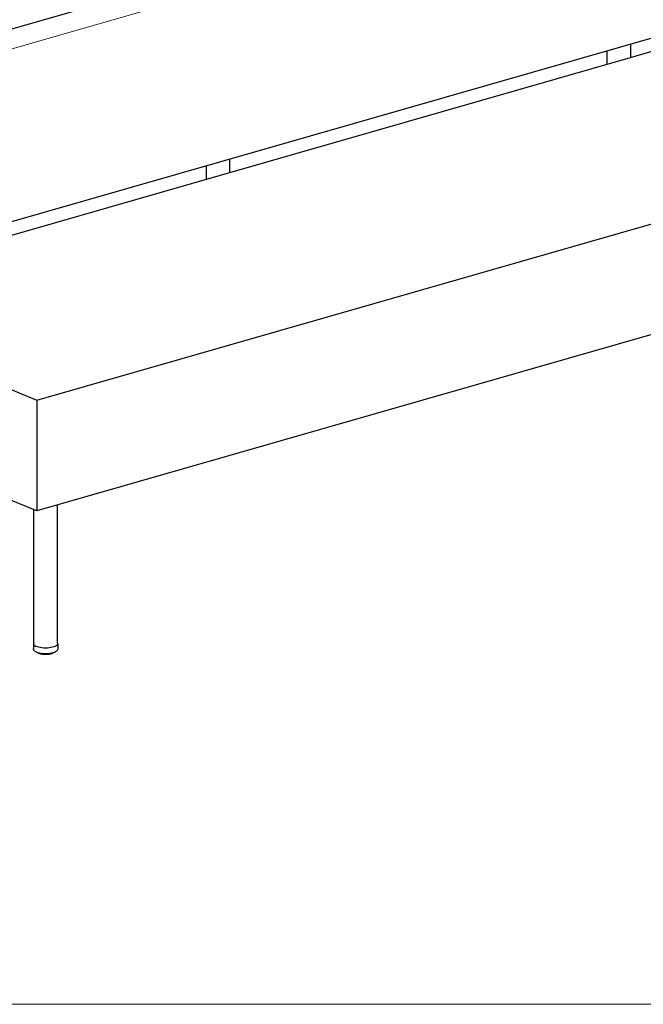
# Model space of a CAD drawing. Units: inches. Extents: x 6 to 126, y 4 to 98.
# Drawn here: x 46 to 85, y 4 to 66 of the extents above; entities that cross this region are included whole.
import ezdxf

# ---------------------------------------------------------------- set-up
doc = ezdxf.new("R2010")
doc.units = ezdxf.units.IN
doc.header["$LTSCALE"] = 12
doc.header["$MEASUREMENT"] = 0
doc.layers.get('0').update_dxf_attribs({"lineweight": 9})
for name, color, linetype, lineweight in [('Sketch Geometry (ANSI)', 7, 'Continuous', 13), ('Visible (ANSI)', 7, 'Continuous', 25), ('Visible Narrow (ANSI)', 7, 'Continuous', 18)]:
    doc.layers.add(name, color=color, linetype=linetype, lineweight=lineweight)

# ---------------------------------------------------------------- blocks, each defined once
blk = doc.blocks.new('Borders BEST CHAIRS A LANDSCAPE')
at = {"layer": 'Sketch Geometry (ANSI)'}
blk.add_line((0.51, 0.3125), (10.51, 0.3125), dxfattribs=at)

msp = doc.modelspace()

# ---------------------------------------------------------------- linework, layer by layer
at = {"layer": 'Visible (ANSI)'}
for p, q in [((85.354, 77.246), (29.624, 61.252)), ((88.494, 65.905), (32.764, 49.911)), ((86.624, 64.509), (84.527, 63.908)), ((84.567, 63.919), (84.567, 64.778)), ((84.527, 63.908), (58.462, 56.427)), ((83.067, 63.489), (83.067, 64.348)), ((46.834, 42.151), (102.372, 58.09)), ((57.596, 56.179), (57.596, 57.038)), ((59.096, 56.609), (59.096, 57.468)), ((58.462, 56.427), (33.182, 49.172)), ((102.372, 51.043), (46.834, 35.104)), ((31.085, 48.57), (46.834, 42.151)), ((46.834, 42.151), (46.834, 35.104)), ((46.834, 35.104), (31.085, 41.523)), ((46.63, 26.677), (46.63, 35.187)), ((48.13, 26.677), (48.13, 35.476)), ((46.605, 26.677), (46.605, 26.367)), ((48.155, 26.677), (48.155, 26.367)), ((46.896, 26.073), (46.896, 26.073)), ((46.92, 26.079), (46.92, 26.071)), ((46.92, 26.071), (46.92, 26.071)), ((46.932, 26.054), (46.932, 26.054)), ((46.971, 26.039), (46.971, 26.039)), ((46.997, 26.059), (46.997, 26.042)), ((46.997, 26.042), (46.997, 26.042)), ((47.002, 26.036), (47.002, 26.036)), ((47.01, 26.024), (47.01, 26.024)), ((47.056, 26.013), (47.056, 26.013)), ((47.089, 26.042), (47.089, 26.019)), ((47.149, 25.993), (47.149, 25.993)), ((47.194, 25.997), (47.194, 25.997)), ((47.257, 25.98), (47.257, 25.98)), ((47.311, 25.981), (47.311, 25.981)), ((47.381, 25.978), (47.381, 25.978)), ((47.429, 25.978), (47.429, 25.978)), ((47.549, 25.985), (47.549, 25.985)), ((47.612, 26.008), (47.612, 26.008)), ((47.648, 26.001), (47.648, 26.001)), ((47.655, 26.001), (47.655, 26.001)), ((47.697, 26.01), (47.697, 26.01)), ((47.711, 26.028), (47.711, 26.049)), ((47.742, 26.023), (47.742, 26.023)), ((47.785, 26.036), (47.785, 26.036)), ((47.797, 26.054), (47.797, 26.067)), ((47.797, 26.054), (47.797, 26.054)), ((47.819, 26.052), (47.819, 26.052)), ((47.856, 26.069), (47.856, 26.069)), ((47.866, 26.086), (47.866, 26.087)), ((47.866, 26.086), (47.866, 26.086))]:
    msp.add_line(p, q, dxfattribs=at)
msp.add_ellipse((47.38, 26.677), major_axis=(0.775, 0), ratio=0.34202, start_param=2.886905, end_param=6.537873, dxfattribs=at)
for points, knots in [([(48.155, 26.367), (48.155, 26.336), (48.147, 26.306), (48.12, 26.248), (48.099, 26.222), (48.038, 26.165), (47.994, 26.138), (47.88, 26.089), (47.808, 26.068), (47.656, 26.038), (47.578, 26.028), (47.421, 26.019), (47.342, 26.019), (47.187, 26.028), (47.111, 26.037), (46.969, 26.064), (46.902, 26.082), (46.779, 26.13), (46.723, 26.16), (46.66, 26.223), (46.643, 26.243), (46.615, 26.296), (46.605, 26.331), (46.605, 26.367)], [2.5584, 2.5584, 2.5584, 2.5584, 2.71624, 2.71624, 2.906709, 2.906709, 3.219392, 3.219392, 3.606178, 3.606178, 3.956672, 3.956672, 4.296147, 4.296147, 4.635551, 4.635551, 4.985147, 4.985147, 5.365762, 5.365762, 5.516936, 5.516936, 5.699993, 5.699993, 5.699993, 5.699993]), ([(46.871, 26.09), (46.87, 26.091), (46.868, 26.093), (46.866, 26.095), (46.866, 26.096), (46.866, 26.096)], [0, 0, 0, 0, 0.01722485, 0.01722485, 0.02136701, 0.02136701, 0.02136701, 0.02136701]), ([(46.896, 26.073), (46.894, 26.074), (46.892, 26.075), (46.889, 26.078), (46.887, 26.079), (46.884, 26.081), (46.882, 26.082), (46.879, 26.084), (46.877, 26.085), (46.874, 26.088), (46.873, 26.089), (46.871, 26.09)], [5.18959685, 5.18959685, 5.18959685, 5.18959685, 5.20823392, 5.20823392, 5.22687099, 5.22687099, 5.24550806, 5.24550806, 5.26414513, 5.26414513, 5.2827822, 5.2827822, 5.2827822, 5.2827822]), ([(46.904, 26.071), (46.903, 26.071), (46.901, 26.071), (46.898, 26.072), (46.897, 26.073), (46.896, 26.073)], [0.00003234, 0.00003234, 0.00003234, 0.00003234, 0.01391603, 0.01391603, 0.02349539, 0.02349539, 0.02349539, 0.02349539]), ([(46.921, 26.07), (46.919, 26.07), (46.916, 26.07), (46.911, 26.071), (46.909, 26.071), (46.905, 26.071), (46.905, 26.071), (46.904, 26.071)], [4.8072873, 4.8072873, 4.8072873, 4.8072873, 5.0299817, 5.0299817, 5.2926332, 5.2926332, 5.3294151, 5.3294151, 5.3294151, 5.3294151]), ([(46.932, 26.054), (46.93, 26.055), (46.928, 26.056), (46.925, 26.059), (46.923, 26.061), (46.921, 26.065), (46.921, 26.067), (46.92, 26.07), (46.92, 26.071), (46.92, 26.071)], [0, 0, 0, 0, 0.01723848, 0.01723848, 0.03387545, 0.03387545, 0.04970512, 0.04970512, 0.05568584, 0.05568584, 0.05568584, 0.05568584]), ([(46.964, 26.04), (46.962, 26.041), (46.96, 26.042), (46.955, 26.044), (46.953, 26.045), (46.949, 26.046), (46.946, 26.047), (46.942, 26.049), (46.94, 26.05), (46.936, 26.052), (46.934, 26.053), (46.932, 26.054)], [4.98080698, 4.98080698, 4.98080698, 4.98080698, 4.99915298, 4.99915298, 5.01749898, 5.01749898, 5.03584498, 5.03584498, 5.05419098, 5.05419098, 5.07253698, 5.07253698, 5.07253698, 5.07253698]), ([(46.971, 26.039), (46.969, 26.039), (46.968, 26.039), (46.965, 26.04), (46.965, 26.04), (46.964, 26.04)], [0, 0, 0, 0, 0.01293021, 0.01293021, 0.01808859, 0.01808859, 0.01808859, 0.01808859]), ([(46.997, 26.037), (46.996, 26.038), (46.995, 26.038), (46.992, 26.039), (46.99, 26.039), (46.985, 26.039), (46.982, 26.039), (46.976, 26.039), (46.974, 26.039), (46.971, 26.039)], [4.6654281, 4.6654281, 4.6654281, 4.6654281, 4.7879236, 4.7879236, 5.0299817, 5.0299817, 5.2926332, 5.2926332, 5.5395692, 5.5395692, 5.5395692, 5.5395692]), ([(47.01, 26.024), (47.008, 26.025), (47.006, 26.026), (47.003, 26.028), (47.001, 26.03), (46.999, 26.033), (46.998, 26.035), (46.997, 26.039), (46.997, 26.041), (46.997, 26.042)], [0.00037567, 0.00037567, 0.00037567, 0.00037567, 0.01721246, 0.01721246, 0.03366522, 0.03366522, 0.0494046, 0.0494046, 0.06204075, 0.06204075, 0.06204075, 0.06204075]), ([(47.049, 26.013), (47.047, 26.014), (47.044, 26.014), (47.039, 26.016), (47.036, 26.017), (47.031, 26.018), (47.028, 26.019), (47.023, 26.02), (47.021, 26.021), (47.016, 26.023), (47.013, 26.023), (47.01, 26.024)], [4.77176472, 4.77176472, 4.77176472, 4.77176472, 4.78993203, 4.78993203, 4.80809933, 4.80809933, 4.82626663, 4.82626663, 4.84443393, 4.84443393, 4.86260124, 4.86260124, 4.86260124, 4.86260124]), ([(47.056, 26.013), (47.054, 26.013), (47.052, 26.013), (47.05, 26.013), (47.05, 26.013), (47.049, 26.013)], [0, 0, 0, 0, 0.01236825, 0.01236825, 0.0158848, 0.0158848, 0.0158848, 0.0158848]), ([(47.091, 26.011), (47.091, 26.011), (47.09, 26.011), (47.089, 26.012), (47.087, 26.012), (47.083, 26.013), (47.081, 26.013), (47.076, 26.014), (47.073, 26.014), (47.067, 26.014), (47.064, 26.014), (47.059, 26.013), (47.057, 26.013), (47.056, 26.013)], [4.532381, 4.532381, 4.532381, 4.532381, 4.578117, 4.578117, 4.787924, 4.787924, 5.029982, 5.029982, 5.292633, 5.292633, 5.562252, 5.562252, 5.751, 5.751, 5.751, 5.751]), ([(47.104, 26.001), (47.102, 26.001), (47.1, 26.002), (47.097, 26.004), (47.095, 26.005), (47.092, 26.009), (47.091, 26.01), (47.09, 26.014), (47.089, 26.016), (47.089, 26.018), (47.089, 26.019), (47.089, 26.019)], [0.00029187, 0.00029187, 0.00029187, 0.00029187, 0.01665403, 0.01665403, 0.03262065, 0.03262065, 0.048081, 0.048081, 0.0632941, 0.0632941, 0.06616443, 0.06616443, 0.06616443, 0.06616443]), ([(47.149, 25.993), (47.146, 25.993), (47.143, 25.994), (47.137, 25.995), (47.134, 25.995), (47.128, 25.996), (47.125, 25.997), (47.119, 25.998), (47.116, 25.998), (47.11, 26), (47.107, 26), (47.104, 26.001)], [4.56256094, 4.56256094, 4.56256094, 4.56256094, 4.5806215, 4.5806215, 4.59868207, 4.59868207, 4.61674263, 4.61674263, 4.6348032, 4.6348032, 4.65286376, 4.65286376, 4.65286376, 4.65286376]), ([(47.155, 25.993), (47.153, 25.993), (47.152, 25.993), (47.15, 25.993), (47.149, 25.993), (47.149, 25.993)], [0, 0, 0, 0, 0.01241587, 0.01241587, 0.01608588, 0.01608588, 0.01608588, 0.01608588]), ([(47.197, 25.992), (47.197, 25.992), (47.196, 25.992), (47.194, 25.993), (47.193, 25.993), (47.189, 25.994), (47.187, 25.995), (47.182, 25.995), (47.179, 25.995), (47.173, 25.995), (47.17, 25.995), (47.165, 25.995), (47.162, 25.995), (47.158, 25.994), (47.156, 25.994), (47.155, 25.993)], [4.406829, 4.406829, 4.406829, 4.406829, 4.533041, 4.533041, 4.734066, 4.734066, 4.969231, 4.969231, 5.228158, 5.228158, 5.497342, 5.497342, 5.762996, 5.762996, 5.964159, 5.964159, 5.964159, 5.964159]), ([(47.21, 25.985), (47.208, 25.985), (47.206, 25.985), (47.202, 25.987), (47.2, 25.988), (47.198, 25.991), (47.196, 25.993), (47.195, 25.995), (47.195, 25.996), (47.194, 25.997)], [0.00017189, 0.00017189, 0.00017189, 0.00017189, 0.01575632, 0.01575632, 0.03096951, 0.03096951, 0.04593912, 0.04593912, 0.05397376, 0.05397376, 0.05397376, 0.05397376]), ([(47.257, 25.98), (47.254, 25.98), (47.251, 25.981), (47.245, 25.981), (47.241, 25.982), (47.235, 25.982), (47.232, 25.982), (47.225, 25.983), (47.222, 25.983), (47.216, 25.984), (47.213, 25.984), (47.21, 25.985)], [4.35324769, 4.35324769, 4.35324769, 4.35324769, 4.37124918, 4.37124918, 4.38925067, 4.38925067, 4.40725217, 4.40725217, 4.42525366, 4.42525366, 4.44325515, 4.44325515, 4.44325515, 4.44325515]), ([(47.265, 25.981), (47.263, 25.981), (47.261, 25.98), (47.259, 25.98), (47.258, 25.98), (47.257, 25.98)], [0, 0, 0, 0, 0.01306073, 0.01306073, 0.01885161, 0.01885161, 0.01885161, 0.01885161]), ([(47.311, 25.981), (47.311, 25.981), (47.311, 25.981), (47.311, 25.981), (47.31, 25.981), (47.309, 25.982), (47.307, 25.982), (47.304, 25.983), (47.302, 25.984), (47.298, 25.984), (47.295, 25.984), (47.29, 25.985), (47.287, 25.985), (47.281, 25.985), (47.278, 25.984), (47.273, 25.984), (47.271, 25.983), (47.267, 25.982), (47.266, 25.982), (47.265, 25.981), (47.265, 25.981), (47.265, 25.981)], [4.288011, 4.288011, 4.288011, 4.288011, 4.317446, 4.317446, 4.471931, 4.471931, 4.660203, 4.660203, 4.884366, 4.884366, 5.13654, 5.13654, 5.403713, 5.403713, 5.672209, 5.672209, 5.927365, 5.927365, 6.152105, 6.152105, 6.179657, 6.179657, 6.179657, 6.179657]), ([(47.322, 25.977), (47.32, 25.977), (47.318, 25.977), (47.315, 25.978), (47.313, 25.979), (47.311, 25.981), (47.311, 25.981), (47.311, 25.981)], [0.00000358, 0.00000358, 0.00000358, 0.00000358, 0.0146774, 0.0146774, 0.0289603, 0.0289603, 0.03251481, 0.03251481, 0.03251481, 0.03251481]), ([(47.371, 25.975), (47.368, 25.976), (47.365, 25.976), (47.358, 25.976), (47.355, 25.976), (47.348, 25.976), (47.345, 25.976), (47.339, 25.976), (47.335, 25.976), (47.329, 25.976), (47.325, 25.976), (47.322, 25.977)], [4.14385145, 4.14385145, 4.14385145, 4.14385145, 4.1618289, 4.1618289, 4.17980634, 4.17980634, 4.19778379, 4.19778379, 4.21576123, 4.21576123, 4.23373868, 4.23373868, 4.23373868, 4.23373868]), ([(47.381, 25.978), (47.379, 25.977), (47.378, 25.977), (47.374, 25.976), (47.373, 25.975), (47.371, 25.975)], [0, 0, 0, 0, 0.01409851, 0.01409851, 0.02554024, 0.02554024, 0.02554024, 0.02554024]), ([(47.429, 25.978), (47.429, 25.979), (47.428, 25.979), (47.427, 25.979), (47.426, 25.98), (47.423, 25.98), (47.421, 25.981), (47.417, 25.982), (47.415, 25.982), (47.409, 25.982), (47.406, 25.982), (47.4, 25.982), (47.398, 25.982), (47.392, 25.982), (47.39, 25.981), (47.386, 25.98), (47.384, 25.98), (47.382, 25.979), (47.381, 25.979), (47.381, 25.978), (47.381, 25.978), (47.381, 25.978)], [4.286296, 4.286296, 4.286296, 4.286296, 4.434429, 4.434429, 4.614526, 4.614526, 4.830971, 4.830971, 5.077886, 5.077886, 5.342874, 5.342874, 5.61228, 5.61228, 5.871858, 5.871858, 6.104969, 6.104969, 6.296292, 6.296292, 6.369111, 6.369111, 6.369111, 6.369111]), ([(47.437, 25.977), (47.435, 25.976), (47.433, 25.977), (47.431, 25.978), (47.43, 25.978), (47.429, 25.978)], [0, 0, 0, 0, 0.01359698, 0.01359698, 0.02199231, 0.02199231, 0.02199231, 0.02199231]), ([(47.486, 25.979), (47.483, 25.979), (47.479, 25.979), (47.473, 25.978), (47.47, 25.978), (47.463, 25.978), (47.46, 25.977), (47.453, 25.977), (47.45, 25.977), (47.444, 25.977), (47.44, 25.977), (47.437, 25.977)], [3.93437972, 3.93437972, 3.93437972, 3.93437972, 3.9523635, 3.9523635, 3.97034728, 3.97034728, 3.98833106, 3.98833106, 4.00631484, 4.00631484, 4.02429863, 4.02429863, 4.02429863, 4.02429863]), ([(47.499, 25.986), (47.498, 25.985), (47.497, 25.983), (47.493, 25.981), (47.492, 25.98), (47.489, 25.979), (47.487, 25.979), (47.486, 25.979)], [0, 0, 0, 0, 0.01522093, 0.01522093, 0.02996035, 0.02996035, 0.04009801, 0.04009801, 0.04009801, 0.04009801]), ([(47.543, 25.985), (47.542, 25.986), (47.54, 25.986), (47.537, 25.987), (47.535, 25.987), (47.53, 25.988), (47.527, 25.988), (47.522, 25.988), (47.519, 25.988), (47.513, 25.988), (47.51, 25.988), (47.506, 25.987), (47.503, 25.987), (47.5, 25.986), (47.499, 25.985), (47.498, 25.985), (47.498, 25.985), (47.498, 25.985)], [4.504574, 4.504574, 4.504574, 4.504574, 4.699766, 4.699766, 4.930048, 4.930048, 5.186091, 5.186091, 5.454559, 5.454559, 5.721734, 5.721734, 5.972519, 5.972519, 6.189689, 6.189689, 6.252796, 6.252796, 6.252796, 6.252796]), ([(47.549, 25.985), (47.548, 25.985), (47.546, 25.985), (47.544, 25.985), (47.543, 25.985), (47.543, 25.985)], [0, 0, 0, 0, 0.01274899, 0.01274899, 0.01729585, 0.01729585, 0.01729585, 0.01729585]), ([(47.596, 25.991), (47.593, 25.99), (47.59, 25.99), (47.584, 25.989), (47.581, 25.988), (47.574, 25.988), (47.571, 25.987), (47.565, 25.987), (47.562, 25.986), (47.556, 25.985), (47.553, 25.985), (47.549, 25.985)], [3.72482615, 3.72482615, 3.72482615, 3.72482615, 3.7428482, 3.7428482, 3.76087025, 3.76087025, 3.7788923, 3.7788923, 3.79691435, 3.79691435, 3.8149364, 3.8149364, 3.8149364, 3.8149364]), ([(47.612, 26.008), (47.612, 26.006), (47.611, 26.004), (47.61, 26), (47.609, 25.999), (47.606, 25.996), (47.605, 25.994), (47.601, 25.992), (47.599, 25.991), (47.597, 25.991), (47.596, 25.991), (47.596, 25.991)], [0, 0, 0, 0, 0.01602692, 0.01602692, 0.03145444, 0.03145444, 0.04659768, 0.04659768, 0.06177824, 0.06177824, 0.06572488, 0.06572488, 0.06572488, 0.06572488]), ([(47.648, 26.001), (47.647, 26.001), (47.644, 26.002), (47.64, 26.002), (47.637, 26.002), (47.631, 26.003), (47.628, 26.002), (47.622, 26.002), (47.62, 26.002), (47.615, 26.001), (47.613, 26.001), (47.61, 26), (47.61, 26), (47.609, 25.999)], [4.719121, 4.719121, 4.719121, 4.719121, 4.952206, 4.952206, 5.209928, 5.209928, 5.478844, 5.478844, 5.745203, 5.745203, 5.993677, 5.993677, 6.131027, 6.131027, 6.131027, 6.131027]), ([(47.655, 26.001), (47.653, 26), (47.651, 26), (47.649, 26.001), (47.649, 26.001), (47.648, 26.001)], [0, 0, 0, 0, 0.01237682, 0.01237682, 0.01571371, 0.01571371, 0.01571371, 0.01571371]), ([(47.697, 26.01), (47.694, 26.009), (47.691, 26.009), (47.686, 26.007), (47.683, 26.007), (47.677, 26.005), (47.675, 26.005), (47.669, 26.004), (47.666, 26.003), (47.66, 26.002), (47.657, 26.001), (47.655, 26.001)], [3.51516781, 3.51516781, 3.51516781, 3.51516781, 3.53326745, 3.53326745, 3.5513671, 3.5513671, 3.56946674, 3.56946674, 3.58756639, 3.58756639, 3.60566603, 3.60566603, 3.60566603, 3.60566603]), ([(47.711, 26.028), (47.711, 26.026), (47.711, 26.024), (47.71, 26.02), (47.709, 26.019), (47.706, 26.015), (47.705, 26.014), (47.702, 26.012), (47.7, 26.011), (47.698, 26.01), (47.697, 26.01), (47.697, 26.01)], [0.00017573, 0.00017573, 0.00017573, 0.00017573, 0.01577376, 0.01577376, 0.03105653, 0.03105653, 0.04633321, 0.04633321, 0.06193073, 0.06193073, 0.06444508, 0.06444508, 0.06444508, 0.06444508]), ([(47.742, 26.023), (47.739, 26.024), (47.737, 26.024), (47.731, 26.024), (47.728, 26.024), (47.722, 26.024), (47.72, 26.024), (47.715, 26.023), (47.713, 26.022), (47.711, 26.022), (47.71, 26.022), (47.71, 26.022)], [4.931447, 4.931447, 4.931447, 4.931447, 5.187601, 5.187601, 5.4561, 5.4561, 5.723227, 5.723227, 5.97387, 5.97387, 6.002458, 6.002458, 6.002458, 6.002458]), ([(47.748, 26.024), (47.747, 26.023), (47.745, 26.023), (47.743, 26.023), (47.742, 26.023), (47.742, 26.023)], [0, 0, 0, 0, 0.01260019, 0.01260019, 0.01651691, 0.01651691, 0.01651691, 0.01651691]), ([(47.785, 26.036), (47.782, 26.035), (47.78, 26.034), (47.775, 26.033), (47.773, 26.032), (47.768, 26.03), (47.766, 26.03), (47.761, 26.028), (47.758, 26.027), (47.753, 26.026), (47.751, 26.025), (47.748, 26.024)], [3.30535598, 3.30535598, 3.30535598, 3.30535598, 3.32358943, 3.32358943, 3.34182289, 3.34182289, 3.36005635, 3.36005635, 3.37828981, 3.37828981, 3.39652326, 3.39652326, 3.39652326, 3.39652326]), ([(47.797, 26.054), (47.797, 26.052), (47.797, 26.05), (47.796, 26.046), (47.795, 26.044), (47.792, 26.041), (47.791, 26.04), (47.788, 26.038), (47.786, 26.037), (47.785, 26.036)], [0.00019899, 0.00019899, 0.00019899, 0.00019899, 0.01565411, 0.01565411, 0.03086592, 0.03086592, 0.04632291, 0.04632291, 0.05987199, 0.05987199, 0.05987199, 0.05987199]), ([(47.819, 26.052), (47.816, 26.052), (47.813, 26.052), (47.807, 26.052), (47.805, 26.052), (47.8, 26.051), (47.799, 26.051), (47.797, 26.051)], [5.1422931, 5.1422931, 5.1422931, 5.1422931, 5.4096421, 5.4096421, 5.6780109, 5.6780109, 5.8657776, 5.8657776, 5.8657776, 5.8657776]), ([(47.827, 26.054), (47.825, 26.053), (47.823, 26.053), (47.821, 26.052), (47.82, 26.052), (47.819, 26.052)], [0, 0, 0, 0, 0.01329045, 0.01329045, 0.01992986, 0.01992986, 0.01992986, 0.01992986]), ([(47.856, 26.069), (47.854, 26.068), (47.852, 26.067), (47.848, 26.065), (47.846, 26.064), (47.843, 26.062), (47.841, 26.061), (47.837, 26.059), (47.835, 26.058), (47.831, 26.056), (47.829, 26.055), (47.827, 26.054)], [3.09530221, 3.09530221, 3.09530221, 3.09530221, 3.11375701, 3.11375701, 3.13221182, 3.13221182, 3.15066663, 3.15066663, 3.16912144, 3.16912144, 3.18757624, 3.18757624, 3.18757624, 3.18757624]), ([(47.866, 26.086), (47.866, 26.084), (47.865, 26.081), (47.864, 26.078), (47.863, 26.076), (47.861, 26.073), (47.859, 26.071), (47.857, 26.07), (47.856, 26.069), (47.856, 26.069)], [0.00021821, 0.00021821, 0.00021821, 0.00021821, 0.01566601, 0.01566601, 0.0309305, 0.0309305, 0.04664177, 0.04664177, 0.05208674, 0.05208674, 0.05208674, 0.05208674]), ([(47.877, 26.086), (47.874, 26.086), (47.871, 26.086), (47.868, 26.085), (47.867, 26.085), (47.866, 26.085)], [5.351982, 5.351982, 5.351982, 5.351982, 5.6212975, 5.6212975, 5.719523, 5.719523, 5.719523, 5.719523]), ([(47.887, 26.089), (47.885, 26.088), (47.884, 26.087), (47.88, 26.086), (47.879, 26.086), (47.877, 26.086)], [0, 0, 0, 0, 0.01431498, 0.01431498, 0.02729161, 0.02729161, 0.02729161, 0.02729161]), ([(47.897, 26.098), (47.897, 26.097), (47.896, 26.097), (47.894, 26.095), (47.893, 26.094), (47.89, 26.092), (47.888, 26.091), (47.887, 26.089)], [2.93376907, 2.93376907, 2.93376907, 2.93376907, 2.94131389, 2.94131389, 2.96012276, 2.96012276, 2.97893162, 2.97893162, 2.97893162, 2.97893162])]:
    msp.add_open_spline(points, degree=3, knots=knots, dxfattribs=at)
at = {"layer": 'Visible Narrow (ANSI)'}
for p, q in [((31.067, 60.417), (86.796, 76.411)), ((46.889, 26.087), (46.889, 26.088)), ((46.923, 26.078), (46.923, 26.069)), ((46.957, 26.054), (46.957, 26.068)), ((46.973, 26.052), (46.973, 26.064)), ((47.002, 26.058), (47.002, 26.039)), ((47.044, 26.027), (47.044, 26.049)), ((47.06, 26.026), (47.06, 26.046)), ((47.097, 26.04), (47.097, 26.015)), ((47.145, 26.006), (47.145, 26.034)), ((47.161, 26.007), (47.161, 26.032)), ((47.194, 26.028), (47.194, 26.003)), ((47.204, 26.028), (47.204, 25.998)), ((47.257, 25.993), (47.257, 26.024)), ((47.272, 25.995), (47.272, 26.023)), ((47.306, 26.021), (47.306, 25.993)), ((47.319, 26.021), (47.319, 25.99)), ((47.373, 25.989), (47.373, 26.02)), ((47.387, 25.992), (47.387, 26.02)), ((47.422, 26.02), (47.422, 25.992)), ((47.436, 26.021), (47.436, 25.99)), ((47.49, 25.992), (47.49, 26.023)), ((47.502, 25.996), (47.502, 26.024)), ((47.536, 26.026), (47.536, 25.999)), ((47.551, 26.027), (47.551, 25.998)), ((47.603, 26.004), (47.603, 26.032)), ((47.612, 26.009), (47.612, 26.033)), ((47.643, 26.037), (47.643, 26.014)), ((47.659, 26.04), (47.659, 26.014)), ((47.705, 26.024), (47.705, 26.047)), ((47.738, 26.054), (47.738, 26.037)), ((47.754, 26.057), (47.754, 26.038)), ((47.793, 26.051), (47.793, 26.066)), ((47.818, 26.073), (47.818, 26.065)), ((47.833, 26.077), (47.833, 26.067)), ((47.864, 26.083), (47.864, 26.086))]:
    msp.add_line(p, q, dxfattribs=at)
for centre, major_axis, start_param, end_param in [((47.38, 26.181), (0.563, 0), 3.633438, 3.654326), ((47.38, 26.181), (0.563, 0), 3.766309, 3.863765), ((46.979, 26.046), (-0.0195, 0), 3.561978, 5.01295), ((47.38, 26.181), (0.563, 0), 3.975749, 4.073205), ((47.07, 26.02), (0.0195, 0), 0.140497, 2.080797), ((47.38, 26.181), (0.563, 0), 4.185188, 4.282644), ((47.174, 26.002), (0.0195, 0), 0.103851, 2.290236), ((47.38, 26.181), (0.563, 0), 4.394628, 4.492084), ((47.288, 25.991), (0.0195, 0), 0.31329, 2.499676), ((47.38, 26.181), (0.562, 0), 4.604067, 4.701523), ((47.405, 25.989), (-0.0195, 0), 3.664322, 5.850708), ((47.38, 26.181), (0.562, 0), 4.813507, 4.910963), ((47.521, 25.995), (-0.0195, 0), 3.873762, 6.060147), ((47.38, 26.181), (0.563, 0), 5.022946, 5.120402), ((47.631, 26.009), (-0.0195, 0), 4.083201, 6.269587), ((47.38, 26.181), (0.562, 0), 5.232386, 5.329842), ((47.73, 26.031), (-0.0195, 0), 4.292641, 6.02237), ((47.38, 26.181), (0.562, 0), 5.441825, 5.539281), ((47.814, 26.059), (-0.0195, 0), 4.50208, 5.741184), ((47.38, 26.181), (0.563, 0), 5.651265, 5.748721)]:
    msp.add_ellipse(centre, major_axis=major_axis, ratio=0.34202, start_param=start_param, end_param=end_param, dxfattribs=at)
for points, knots in [([(46.871, 26.09), (46.871, 26.09), (46.87, 26.091), (46.868, 26.093), (46.867, 26.096), (46.866, 26.096)], [0.46525, 0.46525, 0.46525, 0.46525, 0.5, 0.6666667, 0.7430749, 0.7430749, 0.7430749, 0.7430749]), ([(46.889, 26.087), (46.889, 26.085), (46.89, 26.082), (46.891, 26.078), (46.893, 26.075), (46.895, 26.074), (46.896, 26.073)], [0.0000135, 0.0000135, 0.0000135, 0.0000135, 0.1666667, 0.3333333, 0.5, 0.5931352, 0.5931352, 0.5931352, 0.5931352]), ([(46.903, 26.084), (46.902, 26.084), (46.899, 26.084), (46.895, 26.085), (46.892, 26.085), (46.89, 26.086), (46.889, 26.087)], [0.0732717, 0.0732717, 0.0732717, 0.0732717, 0.25, 0.5, 0.75, 1, 1, 1, 1]), ([(46.904, 26.071), (46.904, 26.071), (46.904, 26.071), (46.904, 26.073), (46.904, 26.075), (46.904, 26.079), (46.904, 26.082), (46.904, 26.084)], [0.2225638, 0.2225638, 0.2225638, 0.2225638, 0.3333333, 0.5, 0.6666667, 0.8333333, 0.9862183, 0.9862183, 0.9862183, 0.9862183]), ([(46.923, 26.069), (46.922, 26.069), (46.921, 26.07), (46.92, 26.071), (46.92, 26.071), (46.92, 26.071)], [0.0000465, 0.0000465, 0.0000465, 0.0000465, 0.25, 0.5, 0.5434728, 0.5434728, 0.5434728, 0.5434728]), ([(46.932, 26.054), (46.931, 26.055), (46.928, 26.056), (46.925, 26.059), (46.924, 26.064), (46.923, 26.067), (46.923, 26.069)], [0.3528851, 0.3528851, 0.3528851, 0.3528851, 0.5, 0.6666667, 0.8333333, 1, 1, 1, 1]), ([(46.957, 26.054), (46.957, 26.052), (46.958, 26.049), (46.959, 26.045), (46.961, 26.042), (46.963, 26.041), (46.964, 26.04), (46.964, 26.04)], [0.00001, 0.00001, 0.00001, 0.00001, 0.1666667, 0.3333333, 0.5, 0.6666667, 0.6788268, 0.6788268, 0.6788268, 0.6788268]), ([(46.971, 26.039), (46.971, 26.039), (46.971, 26.039), (46.972, 26.041), (46.973, 26.044), (46.973, 26.048), (46.973, 26.051), (46.973, 26.052)], [0.2286341, 0.2286341, 0.2286341, 0.2286341, 0.3333333, 0.5, 0.6666667, 0.8333333, 1, 1, 1, 1]), ([(47.002, 26.039), (47.001, 26.039), (46.999, 26.04), (46.997, 26.041), (46.997, 26.042), (46.997, 26.042)], [0.0000304, 0.0000304, 0.0000304, 0.0000304, 0.25, 0.5, 0.7257859, 0.7257859, 0.7257859, 0.7257859]), ([(47.01, 26.024), (47.01, 26.024), (47.009, 26.025), (47.006, 26.026), (47.004, 26.03), (47.002, 26.034), (47.002, 26.037), (47.002, 26.039)], [0.2896879, 0.2896879, 0.2896879, 0.2896879, 0.3333333, 0.5, 0.6666667, 0.8333333, 1, 1, 1, 1]), ([(47.044, 26.027), (47.044, 26.025), (47.044, 26.022), (47.045, 26.018), (47.047, 26.015), (47.048, 26.014), (47.049, 26.013), (47.049, 26.013)], [0, 0, 0, 0, 0.1666667, 0.3333333, 0.5, 0.6666667, 0.7283753, 0.7283753, 0.7283753, 0.7283753]), ([(47.056, 26.013), (47.056, 26.013), (47.057, 26.013), (47.058, 26.015), (47.059, 26.018), (47.06, 26.022), (47.06, 26.025), (47.06, 26.026)], [0.2452249, 0.2452249, 0.2452249, 0.2452249, 0.3333333, 0.5, 0.6666667, 0.8333333, 1, 1, 1, 1]), ([(47.097, 26.015), (47.095, 26.015), (47.093, 26.016), (47.09, 26.017), (47.089, 26.018), (47.089, 26.019), (47.089, 26.019)], [0, 0, 0, 0, 0.25, 0.5, 0.75, 0.9081017, 0.9081017, 0.9081017, 0.9081017]), ([(47.104, 26.001), (47.104, 26.001), (47.102, 26.001), (47.1, 26.003), (47.098, 26.006), (47.097, 26.01), (47.097, 26.013), (47.097, 26.015)], [0.2529616, 0.2529616, 0.2529616, 0.2529616, 0.3333333, 0.5, 0.6666667, 0.8333333, 1, 1, 1, 1]), ([(47.145, 26.006), (47.145, 26.004), (47.145, 26.001), (47.146, 25.997), (47.147, 25.995), (47.148, 25.993), (47.148, 25.993), (47.149, 25.993)], [0, 0, 0, 0, 0.1666667, 0.3333333, 0.5, 0.6666667, 0.7570808, 0.7570808, 0.7570808, 0.7570808]), ([(47.155, 25.993), (47.155, 25.993), (47.156, 25.994), (47.158, 25.995), (47.16, 25.998), (47.161, 26.002), (47.161, 26.005), (47.161, 26.007)], [0.276462, 0.276462, 0.276462, 0.276462, 0.3333333, 0.5, 0.6666667, 0.8333333, 1, 1, 1, 1]), ([(47.194, 26.003), (47.194, 26.001), (47.194, 25.999), (47.194, 25.997), (47.194, 25.997)], [0, 0, 0, 0, 0.1666667, 0.1834114, 0.1834114, 0.1834114, 0.1834114]), ([(47.21, 25.985), (47.209, 25.985), (47.208, 25.985), (47.206, 25.987), (47.205, 25.99), (47.204, 25.994), (47.204, 25.997), (47.204, 25.998)], [0.2324117, 0.2324117, 0.2324117, 0.2324117, 0.3333333, 0.5, 0.6666667, 0.8333333, 1, 1, 1, 1]), ([(47.257, 25.993), (47.257, 25.992), (47.257, 25.989), (47.257, 25.985), (47.257, 25.982), (47.257, 25.98), (47.257, 25.98), (47.257, 25.98)], [0, 0, 0, 0, 0.1666667, 0.3333333, 0.5, 0.6666667, 0.7723459, 0.7723459, 0.7723459, 0.7723459]), ([(47.265, 25.981), (47.265, 25.981), (47.266, 25.982), (47.268, 25.983), (47.27, 25.986), (47.272, 25.99), (47.272, 25.994), (47.272, 25.995)], [0.3317539, 0.3317539, 0.3317539, 0.3317539, 0.3333333, 0.5, 0.6666667, 0.8333333, 1, 1, 1, 1]), ([(47.306, 25.993), (47.306, 25.992), (47.306, 25.988), (47.308, 25.984), (47.31, 25.982), (47.311, 25.981)], [0, 0, 0, 0, 0.1666667, 0.3333333, 0.4701274, 0.4701274, 0.4701274, 0.4701274]), ([(47.322, 25.977), (47.322, 25.977), (47.321, 25.977), (47.32, 25.978), (47.319, 25.981), (47.319, 25.985), (47.319, 25.988), (47.319, 25.99)], [0.2231056, 0.2231056, 0.2231056, 0.2231056, 0.3333333, 0.5, 0.6666667, 0.8333333, 1, 1, 1, 1]), ([(47.373, 25.989), (47.373, 25.987), (47.373, 25.984), (47.373, 25.98), (47.373, 25.977), (47.372, 25.976), (47.372, 25.975), (47.371, 25.975)], [0, 0, 0, 0, 0.1666667, 0.3333333, 0.5, 0.6666667, 0.7775321, 0.7775321, 0.7775321, 0.7775321]), ([(47.381, 25.978), (47.381, 25.979), (47.383, 25.98), (47.385, 25.983), (47.387, 25.987), (47.387, 25.99), (47.387, 25.992)], [0.432759, 0.432759, 0.432759, 0.432759, 0.5, 0.6666667, 0.8333333, 1, 1, 1, 1]), ([(47.422, 25.992), (47.422, 25.991), (47.422, 25.987), (47.424, 25.983), (47.426, 25.98), (47.428, 25.979), (47.429, 25.978)], [0, 0, 0, 0, 0.1666667, 0.3333333, 0.5, 0.6188726, 0.6188726, 0.6188726, 0.6188726]), ([(47.437, 25.977), (47.437, 25.977), (47.437, 25.977), (47.437, 25.978), (47.436, 25.981), (47.436, 25.985), (47.436, 25.988), (47.436, 25.99)], [0.2231016, 0.2231016, 0.2231016, 0.2231016, 0.3333333, 0.5, 0.6666667, 0.8333333, 1, 1, 1, 1]), ([(47.49, 25.992), (47.49, 25.991), (47.49, 25.988), (47.49, 25.984), (47.488, 25.981), (47.487, 25.979), (47.486, 25.979), (47.486, 25.979)], [0, 0, 0, 0, 0.1666667, 0.3333333, 0.5, 0.6666667, 0.7736385, 0.7736385, 0.7736385, 0.7736385]), ([(47.499, 25.986), (47.499, 25.987), (47.5, 25.988), (47.502, 25.991), (47.502, 25.995), (47.502, 25.996)], [0.6331766, 0.6331766, 0.6331766, 0.6331766, 0.6666667, 0.8333333, 1, 1, 1, 1]), ([(47.536, 25.999), (47.536, 25.998), (47.536, 25.995), (47.537, 25.99), (47.539, 25.987), (47.541, 25.986), (47.543, 25.985), (47.543, 25.985)], [0, 0, 0, 0, 0.1666667, 0.3333333, 0.5, 0.6666667, 0.6961405, 0.6961405, 0.6961405, 0.6961405]), ([(47.549, 25.985), (47.55, 25.985), (47.55, 25.985), (47.551, 25.986), (47.551, 25.989), (47.551, 25.993), (47.551, 25.996), (47.551, 25.998)], [0.2324195, 0.2324195, 0.2324195, 0.2324195, 0.3333333, 0.5, 0.6666667, 0.8333333, 1, 1, 1, 1]), ([(47.603, 26.004), (47.603, 26.003), (47.602, 26), (47.601, 25.996), (47.6, 25.993), (47.598, 25.991), (47.596, 25.991), (47.596, 25.991)], [0, 0, 0, 0, 0.1666667, 0.3333333, 0.5, 0.6666667, 0.7598892, 0.7598892, 0.7598892, 0.7598892]), ([(47.643, 26.014), (47.643, 26.013), (47.643, 26.01), (47.644, 26.006), (47.646, 26.003), (47.647, 26.001), (47.648, 26.001), (47.648, 26.001)], [0, 0, 0, 0, 0.1666667, 0.3333333, 0.5, 0.6666667, 0.7396158, 0.7396158, 0.7396158, 0.7396158]), ([(47.655, 26.001), (47.655, 26.001), (47.656, 26.001), (47.657, 26.002), (47.658, 26.005), (47.659, 26.009), (47.659, 26.012), (47.659, 26.014)], [0.2529431, 0.2529431, 0.2529431, 0.2529431, 0.3333333, 0.5, 0.6666667, 0.8333333, 1, 1, 1, 1]), ([(47.705, 26.024), (47.705, 26.023), (47.705, 26.019), (47.703, 26.015), (47.701, 26.012), (47.699, 26.011), (47.697, 26.01), (47.697, 26.01)], [0, 0, 0, 0, 0.1666667, 0.3333333, 0.5, 0.6666667, 0.7333144, 0.7333144, 0.7333144, 0.7333144]), ([(47.711, 26.028), (47.711, 26.028), (47.711, 26.028), (47.711, 26.026), (47.708, 26.025), (47.706, 26.024), (47.705, 26.024)], [0.1704362, 0.1704362, 0.1704362, 0.1704362, 0.25, 0.5, 0.75, 1, 1, 1, 1]), ([(47.738, 26.037), (47.738, 26.035), (47.738, 26.032), (47.739, 26.028), (47.74, 26.025), (47.741, 26.024), (47.742, 26.023), (47.742, 26.023)], [0, 0, 0, 0, 0.1666667, 0.3333333, 0.5, 0.6666667, 0.7638299, 0.7638299, 0.7638299, 0.7638299]), ([(47.748, 26.024), (47.748, 26.024), (47.75, 26.024), (47.751, 26.026), (47.753, 26.029), (47.754, 26.033), (47.754, 26.036), (47.754, 26.038)], [0.289547, 0.289547, 0.289547, 0.289547, 0.3333333, 0.5, 0.6666667, 0.8333333, 0.9999911, 0.9999911, 0.9999911, 0.9999911]), ([(47.793, 26.051), (47.793, 26.049), (47.793, 26.046), (47.791, 26.042), (47.789, 26.038), (47.786, 26.037), (47.785, 26.036), (47.785, 26.036)], [0, 0, 0, 0, 0.1666667, 0.3333333, 0.5, 0.6666667, 0.6870566, 0.6870566, 0.6870566, 0.6870566]), ([(47.797, 26.054), (47.797, 26.054), (47.797, 26.053), (47.796, 26.052), (47.794, 26.051), (47.793, 26.051)], [0.3528127, 0.3528127, 0.3528127, 0.3528127, 0.5, 0.75, 0.9999637, 0.9999637, 0.9999637, 0.9999637]), ([(47.818, 26.065), (47.818, 26.064), (47.818, 26.061), (47.818, 26.057), (47.819, 26.054), (47.819, 26.053), (47.819, 26.052), (47.819, 26.052)], [0, 0, 0, 0, 0.1666667, 0.3333333, 0.5, 0.6666667, 0.7756091, 0.7756091, 0.7756091, 0.7756091]), ([(47.827, 26.054), (47.828, 26.054), (47.829, 26.055), (47.832, 26.059), (47.833, 26.063), (47.833, 26.066), (47.833, 26.067)], [0.3521235, 0.3521235, 0.3521235, 0.3521235, 0.5, 0.6666667, 0.8333333, 0.9999887, 0.9999887, 0.9999887, 0.9999887]), ([(47.864, 26.083), (47.864, 26.081), (47.863, 26.078), (47.861, 26.074), (47.859, 26.071), (47.857, 26.069), (47.856, 26.069)], [0, 0, 0, 0, 0.1666667, 0.3333333, 0.5, 0.6069248, 0.6069248, 0.6069248, 0.6069248]), ([(47.866, 26.086), (47.866, 26.085), (47.865, 26.084), (47.864, 26.083), (47.864, 26.083)], [0.5350703, 0.5350703, 0.5350703, 0.5350703, 0.75, 0.9999435, 0.9999435, 0.9999435, 0.9999435]), ([(47.879, 26.091), (47.879, 26.091), (47.879, 26.09), (47.878, 26.088), (47.878, 26.086), (47.877, 26.086), (47.877, 26.086)], [0.3026445, 0.3026445, 0.3026445, 0.3026445, 0.3333333, 0.5, 0.6666667, 0.7777016, 0.7777016, 0.7777016, 0.7777016]), ([(47.887, 26.089), (47.887, 26.09), (47.888, 26.091), (47.89, 26.093), (47.891, 26.095), (47.891, 26.096)], [0.4630213, 0.4630213, 0.4630213, 0.4630213, 0.5, 0.6666667, 0.7702072, 0.7702072, 0.7702072, 0.7702072])]:
    msp.add_open_spline(points, degree=3, knots=knots, dxfattribs=at)
for points in [[(46.973, 26.052), (46.972, 26.052), (46.969, 26.052), (46.965, 26.052), (46.961, 26.053), (46.958, 26.053), (46.957, 26.054)], [(47.06, 26.026), (47.059, 26.026), (47.056, 26.026), (47.052, 26.026), (47.048, 26.026), (47.045, 26.026), (47.044, 26.027)], [(47.161, 26.007), (47.16, 26.007), (47.158, 26.006), (47.154, 26.006), (47.149, 26.006), (47.146, 26.006), (47.145, 26.006)], [(47.204, 25.998), (47.202, 25.998), (47.2, 25.999), (47.197, 26), (47.194, 26.001), (47.194, 26.002), (47.194, 26.003)], [(47.272, 25.995), (47.271, 25.995), (47.269, 25.994), (47.265, 25.993), (47.261, 25.993), (47.258, 25.993), (47.257, 25.993)], [(47.319, 25.99), (47.317, 25.99), (47.314, 25.99), (47.311, 25.991), (47.308, 25.992), (47.307, 25.993), (47.306, 25.993)], [(47.387, 25.992), (47.387, 25.991), (47.385, 25.99), (47.382, 25.989), (47.378, 25.989), (47.375, 25.989), (47.373, 25.989)], [(47.436, 25.99), (47.435, 25.99), (47.432, 25.99), (47.428, 25.99), (47.424, 25.991), (47.423, 25.992), (47.422, 25.992)], [(47.502, 25.996), (47.502, 25.996), (47.501, 25.995), (47.498, 25.994), (47.495, 25.993), (47.492, 25.993), (47.49, 25.992)], [(47.551, 25.998), (47.55, 25.998), (47.547, 25.998), (47.543, 25.998), (47.539, 25.998), (47.537, 25.999), (47.536, 25.999)], [(47.612, 26.009), (47.612, 26.009), (47.611, 26.008), (47.609, 26.006), (47.607, 26.005), (47.604, 26.005), (47.603, 26.004)], [(47.612, 26.008), (47.612, 26.009), (47.612, 26.009), (47.612, 26.009)], [(47.659, 26.014), (47.658, 26.014), (47.655, 26.013), (47.651, 26.013), (47.646, 26.014), (47.644, 26.014), (47.643, 26.014)], [(47.754, 26.038), (47.753, 26.037), (47.751, 26.037), (47.747, 26.036), (47.742, 26.036), (47.74, 26.037), (47.738, 26.037)], [(47.833, 26.067), (47.833, 26.067), (47.831, 26.066), (47.827, 26.066), (47.822, 26.065), (47.82, 26.065), (47.818, 26.065)]]:
    msp.add_open_spline(points, degree=3, dxfattribs=at)

# ---------------------------------------------------------------- block references
at = {"xscale": 12, "yscale": 12, "zscale": 12}
msp.add_blockref('Borders BEST CHAIRS A LANDSCAPE', (0, 0), dxfattribs=at)

doc.saveas('drawing.dxf')
